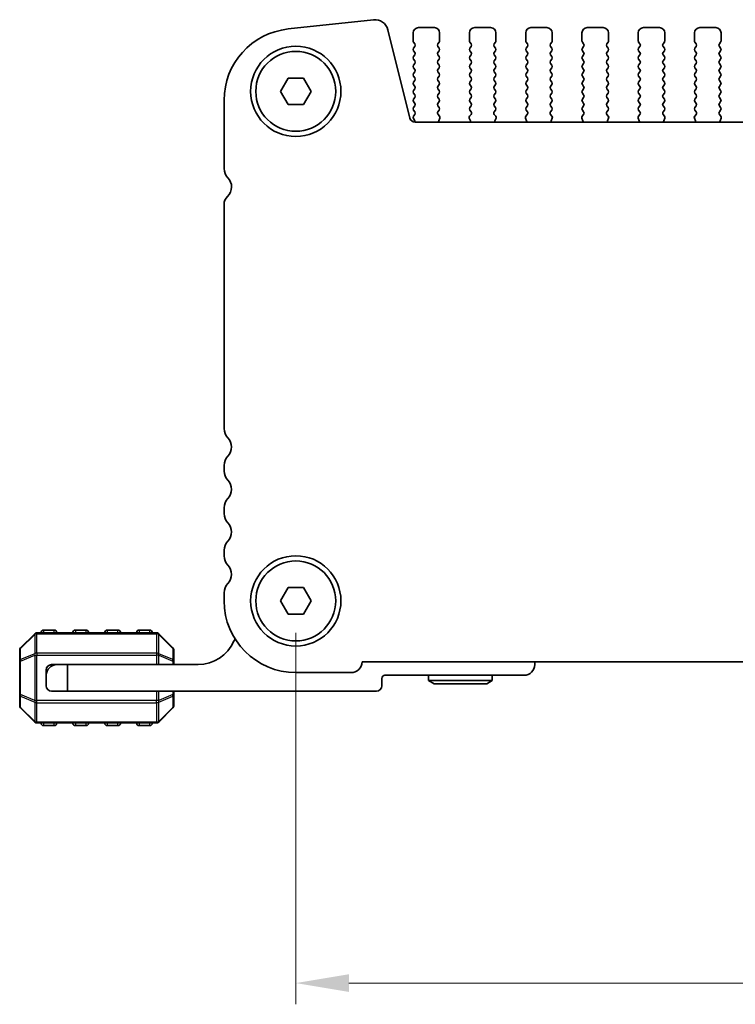
# Model space of a CAD drawing. Units: millimetres. Extents: x 29 to 5162, y 16 to 859.
# Drawn here: x 1186 to 1253, y 335 to 428 of the extents above; entities that cross this region are included whole.
import ezdxf

# ---------------------------------------------------------------- set-up
doc = ezdxf.new("R2010")
doc.units = ezdxf.units.MM
doc.header["$LTSCALE"] = 2
doc.layers.get('Defpoints').update_dxf_attribs({"lineweight": 25})
for name, color, linetype, lineweight in [('Dimension (ISO)', 7, 'Continuous', 18), ('Visible (ISO)', 7, 'Continuous', 35), ('Visible Narrow (ISO)', 7, 'Continuous', 25)]:
    doc.layers.add(name, color=color, linetype=linetype, lineweight=lineweight)
doc.styles.add('Note Text (TK)', font='MS PGothic.ttf')
doc.dimstyles.new('Default - Method 1b (TK)', dxfattribs={"dimscale": 2, "dimtxt": 2.5, "dimasz": 2.5, "dimexe": 1, "dimexo": 1.5, "dimgap": 1, "dimtad": 1, "dimtoh": 1, "dimrnd": 1e-08, "dimdsep": 46, "dimtxsty": 'Note Text (TK)', "dimcen": 0.09, "dimdle": 5, "dimclrd": 100, "dimclre": 100, "dimclrt": 7, "dimadec": 1, "dimazin": 1, "dimtfac": 1, "dimtmove": 0, "dimatfit": 3, "dimfxl": 0, "dimtolj": 1, "dimlwd": -1, "dimlwe": -1, "dimarcsym": 0})

# ---------------------------------------------------------------- blocks, each defined once
blk = doc.blocks.new('*D73')
at = {"layer": 'Defpoints', "color": 0, "transparency": 16777216}
for p in [(1211.759, 373.239), (1384.759, 373.239), (1384.759, 337.239)]:
    blk.add_point(p, dxfattribs=at)
at = {"layer": 'Dimension (ISO)', "color": 100, "transparency": 16777216}
for p, q in [((1211.759, 370.239), (1211.759, 335.239)), ((1384.759, 370.239), (1384.759, 335.239)), ((1216.759, 337.239), (1379.759, 337.239))]:
    blk.add_line(p, q, dxfattribs=at)
for points in [[(1216.759, 338.073), (1216.759, 336.406), (1211.759, 337.239)], [(1379.759, 338.073), (1379.759, 336.406), (1384.759, 337.239)]]:
    blk.add_solid(points, dxfattribs=at)
at = {"layer": 'Dimension (ISO)', "color": 7, "transparency": 16777216, "insert": (1293.373, 341.739), "char_height": 5, "attachment_point": 4, "style": 'Note Text (TK)'}
blk.add_mtext('\\A1;173', dxfattribs=at)

msp = doc.modelspace()

# ---------------------------------------------------------------- linework, layer by layer
at = {"layer": 'Visible (ISO)'}
for p, q in [((1219.0845, 427.9816), (1211.0348, 427.1127)), ((1222.5058, 418.7217), (1220.4315, 427.0412)), ((1222.8091, 425.9893), (1222.8091, 426.7393)), ((1223.3091, 427.2393), (1224.8091, 427.2393)), ((1225.3091, 426.7393), (1225.3091, 425.9893)), ((1228.1091, 425.9893), (1228.1091, 426.7393)), ((1228.6091, 427.2393), (1230.1091, 427.2393)), ((1230.6091, 426.7393), (1230.6091, 425.9893)), ((1233.4091, 425.9893), (1233.4091, 426.7393)), ((1233.9091, 427.2393), (1235.4091, 427.2393)), ((1235.9091, 426.7393), (1235.9091, 425.9893)), ((1238.7091, 425.9893), (1238.7091, 426.7393)), ((1239.2091, 427.2393), (1240.7091, 427.2393)), ((1241.2091, 426.7393), (1241.2091, 425.9893)), ((1244.0091, 425.9893), (1244.0091, 426.7393)), ((1244.5091, 427.2393), (1246.0091, 427.2393)), ((1246.5091, 426.7393), (1246.5091, 425.9893)), ((1249.3091, 425.9893), (1249.3091, 426.7393)), ((1249.8091, 427.2393), (1251.3091, 427.2393)), ((1251.8091, 426.7393), (1251.8091, 425.9893)), ((1222.9691, 425.7093), (1222.8491, 425.8693)), ((1225.2691, 425.8693), (1225.1491, 425.7093)), ((1228.2691, 425.7093), (1228.1491, 425.8693)), ((1230.5691, 425.8693), (1230.4491, 425.7093)), ((1233.5691, 425.7093), (1233.4491, 425.8693)), ((1235.8691, 425.8693), (1235.7491, 425.7093)), ((1238.8691, 425.7093), (1238.7491, 425.8693)), ((1241.1691, 425.8693), (1241.0491, 425.7093)), ((1244.1691, 425.7093), (1244.0491, 425.8693)), ((1246.4691, 425.8693), (1246.3491, 425.7093)), ((1249.4691, 425.7093), (1249.3491, 425.8693)), ((1251.7691, 425.8693), (1251.6491, 425.7093)), ((1222.8491, 425.3093), (1222.9691, 425.4693)), ((1222.9691, 424.9093), (1222.8491, 425.0693)), ((1225.1491, 425.4693), (1225.2691, 425.3093)), ((1225.2691, 425.0693), (1225.1491, 424.9093)), ((1228.1491, 425.3093), (1228.2691, 425.4693)), ((1228.2691, 424.9093), (1228.1491, 425.0693)), ((1230.4491, 425.4693), (1230.5691, 425.3093)), ((1230.5691, 425.0693), (1230.4491, 424.9093)), ((1233.4491, 425.3093), (1233.5691, 425.4693)), ((1233.5691, 424.9093), (1233.4491, 425.0693)), ((1235.7491, 425.4693), (1235.8691, 425.3093)), ((1235.8691, 425.0693), (1235.7491, 424.9093)), ((1238.7491, 425.3093), (1238.8691, 425.4693)), ((1238.8691, 424.9093), (1238.7491, 425.0693)), ((1241.0491, 425.4693), (1241.1691, 425.3093)), ((1241.1691, 425.0693), (1241.0491, 424.9093)), ((1244.0491, 425.3093), (1244.1691, 425.4693)), ((1244.1691, 424.9093), (1244.0491, 425.0693)), ((1246.3491, 425.4693), (1246.4691, 425.3093)), ((1246.4691, 425.0693), (1246.3491, 424.9093)), ((1249.3491, 425.3093), (1249.4691, 425.4693)), ((1249.4691, 424.9093), (1249.3491, 425.0693)), ((1251.6491, 425.4693), (1251.7691, 425.3093)), ((1251.7691, 425.0693), (1251.6491, 424.9093)), ((1222.8491, 424.5093), (1222.9691, 424.6693)), ((1222.9691, 424.1093), (1222.8491, 424.2693)), ((1222.8491, 423.7093), (1222.9691, 423.8693)), ((1225.1491, 424.6693), (1225.2691, 424.5093)), ((1225.2691, 424.2693), (1225.1491, 424.1093)), ((1225.1491, 423.8693), (1225.2691, 423.7093)), ((1228.1491, 424.5093), (1228.2691, 424.6693)), ((1228.2691, 424.1093), (1228.1491, 424.2693)), ((1228.1491, 423.7093), (1228.2691, 423.8693)), ((1230.4491, 424.6693), (1230.5691, 424.5093)), ((1230.5691, 424.2693), (1230.4491, 424.1093)), ((1230.4491, 423.8693), (1230.5691, 423.7093)), ((1233.4491, 424.5093), (1233.5691, 424.6693)), ((1233.5691, 424.1093), (1233.4491, 424.2693)), ((1233.4491, 423.7093), (1233.5691, 423.8693)), ((1235.7491, 424.6693), (1235.8691, 424.5093)), ((1235.8691, 424.2693), (1235.7491, 424.1093)), ((1235.7491, 423.8693), (1235.8691, 423.7093)), ((1238.7491, 424.5093), (1238.8691, 424.6693)), ((1238.8691, 424.1093), (1238.7491, 424.2693)), ((1238.7491, 423.7093), (1238.8691, 423.8693)), ((1241.0491, 424.6693), (1241.1691, 424.5093)), ((1241.1691, 424.2693), (1241.0491, 424.1093)), ((1241.0491, 423.8693), (1241.1691, 423.7093)), ((1244.0491, 424.5093), (1244.1691, 424.6693)), ((1244.1691, 424.1093), (1244.0491, 424.2693)), ((1244.0491, 423.7093), (1244.1691, 423.8693)), ((1246.3491, 424.6693), (1246.4691, 424.5093)), ((1246.4691, 424.2693), (1246.3491, 424.1093)), ((1246.3491, 423.8693), (1246.4691, 423.7093)), ((1249.3491, 424.5093), (1249.4691, 424.6693)), ((1249.4691, 424.1093), (1249.3491, 424.2693)), ((1249.3491, 423.7093), (1249.4691, 423.8693)), ((1251.6491, 424.6693), (1251.7691, 424.5093)), ((1251.7691, 424.2693), (1251.6491, 424.1093)), ((1251.6491, 423.8693), (1251.7691, 423.7093)), ((1222.9691, 423.3093), (1222.8491, 423.4693)), ((1222.8491, 422.9093), (1222.9691, 423.0693)), ((1225.2691, 423.4693), (1225.1491, 423.3093)), ((1225.1491, 423.0693), (1225.2691, 422.9093)), ((1228.2691, 423.3093), (1228.1491, 423.4693)), ((1228.1491, 422.9093), (1228.2691, 423.0693)), ((1230.5691, 423.4693), (1230.4491, 423.3093)), ((1230.4491, 423.0693), (1230.5691, 422.9093)), ((1233.5691, 423.3093), (1233.4491, 423.4693)), ((1233.4491, 422.9093), (1233.5691, 423.0693)), ((1235.8691, 423.4693), (1235.7491, 423.3093)), ((1235.7491, 423.0693), (1235.8691, 422.9093)), ((1238.8691, 423.3093), (1238.7491, 423.4693)), ((1238.7491, 422.9093), (1238.8691, 423.0693)), ((1241.1691, 423.4693), (1241.0491, 423.3093)), ((1241.0491, 423.0693), (1241.1691, 422.9093)), ((1244.1691, 423.3093), (1244.0491, 423.4693)), ((1244.0491, 422.9093), (1244.1691, 423.0693)), ((1246.4691, 423.4693), (1246.3491, 423.3093)), ((1246.3491, 423.0693), (1246.4691, 422.9093)), ((1249.4691, 423.3093), (1249.3491, 423.4693)), ((1249.3491, 422.9093), (1249.4691, 423.0693)), ((1251.7691, 423.4693), (1251.6491, 423.3093)), ((1251.6491, 423.0693), (1251.7691, 422.9093)), ((1210.3158, 421.2393), (1211.0374, 422.4893)), ((1211.0374, 422.4893), (1212.4808, 422.4893)), ((1212.4808, 422.4893), (1213.2025, 421.2393)), ((1222.9691, 422.5093), (1222.8491, 422.6693)), ((1222.8491, 422.1093), (1222.9691, 422.2693)), ((1225.2691, 422.6693), (1225.1491, 422.5093)), ((1225.1491, 422.2693), (1225.2691, 422.1093)), ((1228.2691, 422.5093), (1228.1491, 422.6693)), ((1228.1491, 422.1093), (1228.2691, 422.2693)), ((1230.5691, 422.6693), (1230.4491, 422.5093)), ((1230.4491, 422.2693), (1230.5691, 422.1093)), ((1233.5691, 422.5093), (1233.4491, 422.6693)), ((1233.4491, 422.1093), (1233.5691, 422.2693)), ((1235.8691, 422.6693), (1235.7491, 422.5093)), ((1235.7491, 422.2693), (1235.8691, 422.1093)), ((1238.8691, 422.5093), (1238.7491, 422.6693)), ((1238.7491, 422.1093), (1238.8691, 422.2693)), ((1241.1691, 422.6693), (1241.0491, 422.5093)), ((1241.0491, 422.2693), (1241.1691, 422.1093)), ((1244.1691, 422.5093), (1244.0491, 422.6693)), ((1244.0491, 422.1093), (1244.1691, 422.2693)), ((1246.4691, 422.6693), (1246.3491, 422.5093)), ((1246.3491, 422.2693), (1246.4691, 422.1093)), ((1249.4691, 422.5093), (1249.3491, 422.6693)), ((1249.3491, 422.1093), (1249.4691, 422.2693)), ((1251.7691, 422.6693), (1251.6491, 422.5093)), ((1251.6491, 422.2693), (1251.7691, 422.1093)), ((1211.0374, 419.9893), (1210.3158, 421.2393)), ((1213.2025, 421.2393), (1212.4808, 419.9893)), ((1222.9691, 421.7093), (1222.8491, 421.8693)), ((1222.8491, 421.3093), (1222.9691, 421.4693)), ((1225.2691, 421.8693), (1225.1491, 421.7093)), ((1225.1491, 421.4693), (1225.2691, 421.3093)), ((1228.2691, 421.7093), (1228.1491, 421.8693)), ((1228.1491, 421.3093), (1228.2691, 421.4693)), ((1230.5691, 421.8693), (1230.4491, 421.7093)), ((1230.4491, 421.4693), (1230.5691, 421.3093)), ((1233.5691, 421.7093), (1233.4491, 421.8693)), ((1233.4491, 421.3093), (1233.5691, 421.4693)), ((1235.8691, 421.8693), (1235.7491, 421.7093)), ((1235.7491, 421.4693), (1235.8691, 421.3093)), ((1238.8691, 421.7093), (1238.7491, 421.8693)), ((1238.7491, 421.3093), (1238.8691, 421.4693)), ((1241.1691, 421.8693), (1241.0491, 421.7093)), ((1241.0491, 421.4693), (1241.1691, 421.3093)), ((1244.1691, 421.7093), (1244.0491, 421.8693)), ((1244.0491, 421.3093), (1244.1691, 421.4693)), ((1246.4691, 421.8693), (1246.3491, 421.7093)), ((1246.3491, 421.4693), (1246.4691, 421.3093)), ((1249.4691, 421.7093), (1249.3491, 421.8693)), ((1249.3491, 421.3093), (1249.4691, 421.4693)), ((1251.7691, 421.8693), (1251.6491, 421.7093)), ((1251.6491, 421.4693), (1251.7691, 421.3093)), ((1205.0091, 420.4017), (1205.0091, 413.9742)), ((1222.9691, 420.9093), (1222.8491, 421.0693)), ((1222.8491, 420.5093), (1222.9691, 420.6693)), ((1222.9691, 420.1093), (1222.8491, 420.2693)), ((1225.2691, 421.0693), (1225.1491, 420.9093)), ((1225.1491, 420.6693), (1225.2691, 420.5093)), ((1225.2691, 420.2693), (1225.1491, 420.1093)), ((1228.2691, 420.9093), (1228.1491, 421.0693)), ((1228.1491, 420.5093), (1228.2691, 420.6693)), ((1228.2691, 420.1093), (1228.1491, 420.2693)), ((1230.5691, 421.0693), (1230.4491, 420.9093)), ((1230.4491, 420.6693), (1230.5691, 420.5093)), ((1230.5691, 420.2693), (1230.4491, 420.1093)), ((1233.5691, 420.9093), (1233.4491, 421.0693)), ((1233.4491, 420.5093), (1233.5691, 420.6693)), ((1233.5691, 420.1093), (1233.4491, 420.2693)), ((1235.8691, 421.0693), (1235.7491, 420.9093)), ((1235.7491, 420.6693), (1235.8691, 420.5093)), ((1235.8691, 420.2693), (1235.7491, 420.1093)), ((1238.8691, 420.9093), (1238.7491, 421.0693)), ((1238.7491, 420.5093), (1238.8691, 420.6693)), ((1238.8691, 420.1093), (1238.7491, 420.2693)), ((1241.1691, 421.0693), (1241.0491, 420.9093)), ((1241.0491, 420.6693), (1241.1691, 420.5093)), ((1241.1691, 420.2693), (1241.0491, 420.1093)), ((1244.1691, 420.9093), (1244.0491, 421.0693)), ((1244.0491, 420.5093), (1244.1691, 420.6693)), ((1244.1691, 420.1093), (1244.0491, 420.2693)), ((1246.4691, 421.0693), (1246.3491, 420.9093)), ((1246.3491, 420.6693), (1246.4691, 420.5093)), ((1246.4691, 420.2693), (1246.3491, 420.1093)), ((1249.4691, 420.9093), (1249.3491, 421.0693)), ((1249.3491, 420.5093), (1249.4691, 420.6693)), ((1249.4691, 420.1093), (1249.3491, 420.2693)), ((1251.7691, 421.0693), (1251.6491, 420.9093)), ((1251.6491, 420.6693), (1251.7691, 420.5093)), ((1251.7691, 420.2693), (1251.6491, 420.1093)), ((1212.4808, 419.9893), (1211.0374, 419.9893)), ((1222.8491, 419.7093), (1222.9691, 419.8693)), ((1222.9691, 419.3093), (1222.8491, 419.4693)), ((1225.1491, 419.8693), (1225.2691, 419.7093)), ((1225.2691, 419.4693), (1225.1508, 419.3115)), ((1228.1491, 419.7093), (1228.2691, 419.8693)), ((1228.2675, 419.3115), (1228.1491, 419.4693)), ((1230.4491, 419.8693), (1230.5691, 419.7093)), ((1230.5691, 419.4693), (1230.4508, 419.3115)), ((1233.4491, 419.7093), (1233.5691, 419.8693)), ((1233.5675, 419.3115), (1233.4491, 419.4693)), ((1235.7491, 419.8693), (1235.8691, 419.7093)), ((1235.8691, 419.4693), (1235.7508, 419.3115)), ((1238.7491, 419.7093), (1238.8691, 419.8693)), ((1238.8675, 419.3115), (1238.7491, 419.4693)), ((1241.0491, 419.8693), (1241.1691, 419.7093)), ((1241.1691, 419.4693), (1241.0508, 419.3115)), ((1244.0491, 419.7093), (1244.1691, 419.8693)), ((1244.1675, 419.3115), (1244.0491, 419.4693)), ((1246.3491, 419.8693), (1246.4691, 419.7093)), ((1246.4691, 419.4693), (1246.3508, 419.3115)), ((1249.3491, 419.7093), (1249.4691, 419.8693)), ((1249.4675, 419.3115), (1249.3491, 419.4693)), ((1251.6491, 419.8693), (1251.7691, 419.7093)), ((1251.7691, 419.4693), (1251.6508, 419.3115)), ((1222.8491, 418.9093), (1222.9691, 419.0693)), ((1222.9474, 418.5382), (1222.8491, 418.6693)), ((1373.5274, 418.3427), (1222.9909, 418.3427)), ((1225.1529, 419.0687), (1225.2885, 418.8945)), ((1225.3162, 418.697), (1225.2179, 418.4528)), ((1228.2004, 418.4528), (1228.1021, 418.697)), ((1228.1298, 418.8945), (1228.2653, 419.0687)), ((1230.4529, 419.0687), (1230.5885, 418.8945)), ((1230.6162, 418.697), (1230.5179, 418.4528)), ((1233.5004, 418.4528), (1233.4021, 418.697)), ((1233.4298, 418.8945), (1233.5653, 419.0687)), ((1235.7529, 419.0687), (1235.8885, 418.8945)), ((1235.9162, 418.697), (1235.8179, 418.4528)), ((1238.8004, 418.4528), (1238.7021, 418.697)), ((1238.7298, 418.8945), (1238.8653, 419.0687)), ((1241.0529, 419.0687), (1241.1885, 418.8945)), ((1241.2162, 418.697), (1241.1179, 418.4528)), ((1244.1004, 418.4528), (1244.0021, 418.697)), ((1244.0298, 418.8945), (1244.1653, 419.0687)), ((1246.3529, 419.0687), (1246.4885, 418.8945)), ((1246.5162, 418.697), (1246.4179, 418.4528)), ((1249.4004, 418.4528), (1249.3021, 418.697)), ((1249.3298, 418.8945), (1249.4653, 419.0687)), ((1251.6529, 419.0687), (1251.7885, 418.8945)), ((1251.8162, 418.697), (1251.7179, 418.4528)), ((1205.0091, 410.587), (1205.0091, 389.4742)), ((1205.0091, 386.0044), (1205.0091, 385.4742)), ((1205.0091, 382.0044), (1205.0091, 381.4742)), ((1205.0091, 378.0044), (1205.0091, 377.4742)), ((1205.0091, 374.0044), (1205.0091, 373.2393)), ((1210.3158, 373.2393), (1211.0374, 374.4893)), ((1211.0374, 374.4893), (1212.4808, 374.4893)), ((1212.4808, 374.4893), (1213.2025, 373.2393)), ((1211.0374, 371.9893), (1210.3158, 373.2393)), ((1213.2025, 373.2393), (1212.4808, 371.9893)), ((1212.4808, 371.9893), (1211.0374, 371.9893)), ((1187.1718, 370.1514), (1185.8475, 368.8271)), ((1198.6354, 370.2392), (1187.3839, 370.2392)), ((1189.0096, 370.4892), (1188.0096, 370.4892)), ((1192.0096, 370.4892), (1191.0096, 370.4892)), ((1195.0096, 370.4892), (1194.0096, 370.4892)), ((1198.0096, 370.4892), (1197.0096, 370.4892)), ((1200.1718, 368.8271), (1198.8475, 370.1514)), ((1185.7596, 368.615), (1185.7596, 367.5664)), ((1200.2596, 367.5664), (1200.2596, 368.615)), ((1185.7596, 367.5664), (1185.7596, 364.412)), ((1200.2596, 367.2392), (1200.2596, 367.5664)), ((1218.0079, 367.4893), (1378.5103, 367.4893)), ((1234.2596, 367.2392), (1234.2596, 367.4893)), ((1188.2596, 366.7392), (1188.2596, 366.2392)), ((1189.2596, 367.2392), (1188.7596, 367.2392)), ((1189.2596, 367.2392), (1190.2596, 367.2392)), ((1202.5596, 367.2392), (1190.2596, 367.2392)), ((1190.2596, 367.2392), (1190.2596, 364.7392)), ((1211.7591, 366.4893), (1216.9591, 366.4893)), ((1188.2596, 365.2392), (1188.2596, 366.2392)), ((1219.8596, 365.2392), (1219.8596, 365.9392)), ((1220.1596, 366.2392), (1233.2596, 366.2392)), ((1224.2596, 366.2392), (1224.2596, 365.7392)), ((1230.2596, 365.7392), (1224.2596, 365.7392)), ((1224.7792, 365.4392), (1224.2596, 365.7392)), ((1224.7792, 365.4392), (1229.74, 365.4392)), ((1229.74, 365.4392), (1230.2596, 365.7392)), ((1230.2596, 366.2392), (1230.2596, 365.7392)), ((1190.2596, 364.7392), (1188.7596, 364.7392)), ((1190.2596, 364.7392), (1219.3596, 364.7392)), ((1200.2596, 364.412), (1200.2596, 364.7392)), ((1185.7596, 364.412), (1185.7596, 363.3635)), ((1200.2596, 363.3635), (1200.2596, 364.412)), ((1185.8475, 363.1514), (1187.1718, 361.8271)), ((1198.8475, 361.8271), (1200.1718, 363.1514)), ((1187.3839, 361.7392), (1198.6354, 361.7392)), ((1188.0096, 361.4892), (1189.0096, 361.4892)), ((1191.0096, 361.4892), (1192.0096, 361.4892)), ((1194.0096, 361.4892), (1195.0096, 361.4892)), ((1197.0096, 361.4892), (1198.0096, 361.4892))]:
    msp.add_line(p, q, dxfattribs=at)
for centre, radius in [((1211.7591, 421.2393), 4.25), ((1211.7591, 421.2393), 3.765), ((1211.7591, 373.2393), 4.25), ((1211.7591, 373.2393), 3.765)]:
    msp.add_circle(centre, radius, dxfattribs=at)
for centre, radius, start, end in [((1219.2186, 426.7388), 1.25, 14, 96.160417), ((1211.7591, 420.4017), 6.75, 96.160417, 180), ((1223.3091, 426.7393), 0.5, 90, 180), ((1224.8091, 426.7393), 0.5, 0, 90), ((1228.6091, 426.7393), 0.5, 90, 180), ((1230.1091, 426.7393), 0.5, 0, 90), ((1233.9091, 426.7393), 0.5, 90, 180), ((1235.4091, 426.7393), 0.5, 0, 90), ((1239.2091, 426.7393), 0.5, 90, 180), ((1240.7091, 426.7393), 0.5, 0, 90), ((1244.5091, 426.7393), 0.5, 90, 180), ((1246.0091, 426.7393), 0.5, 0, 90), ((1249.8091, 426.7393), 0.5, 90, 180), ((1251.3091, 426.7393), 0.5, 0, 90), ((1223.0091, 425.9893), 0.2, 180, 216.869898), ((1225.1091, 425.9893), 0.2, 323.130102, 0), ((1228.3091, 425.9893), 0.2, 180, 216.869898), ((1230.4091, 425.9893), 0.2, 323.130102, 0), ((1233.6091, 425.9893), 0.2, 180, 216.869898), ((1235.7091, 425.9893), 0.2, 323.130102, 0), ((1238.9091, 425.9893), 0.2, 180, 216.869898), ((1241.0091, 425.9893), 0.2, 323.130102, 0), ((1244.2091, 425.9893), 0.2, 180, 216.869898), ((1246.3091, 425.9893), 0.2, 323.130102, 0), ((1249.5091, 425.9893), 0.2, 180, 216.869898), ((1251.6091, 425.9893), 0.2, 323.130102, 0), ((1223.0091, 425.1893), 0.2, 143.130102, 216.869898), ((1222.8091, 425.5893), 0.2, 323.130102, 36.869898), ((1222.8091, 424.7893), 0.2, 323.130102, 36.869898), ((1225.3091, 425.5893), 0.2, 143.130102, 216.869898), ((1225.3091, 424.7893), 0.2, 143.130102, 216.869898), ((1225.1091, 425.1893), 0.2, 323.130102, 36.869898), ((1228.3091, 425.1893), 0.2, 143.130102, 216.869898), ((1228.1091, 425.5893), 0.2, 323.130102, 36.869898), ((1228.1091, 424.7893), 0.2, 323.130102, 36.869898), ((1230.6091, 425.5893), 0.2, 143.130102, 216.869898), ((1230.6091, 424.7893), 0.2, 143.130102, 216.869898), ((1230.4091, 425.1893), 0.2, 323.130102, 36.869898), ((1233.6091, 425.1893), 0.2, 143.130102, 216.869898), ((1233.4091, 425.5893), 0.2, 323.130102, 36.869898), ((1233.4091, 424.7893), 0.2, 323.130102, 36.869898), ((1235.9091, 425.5893), 0.2, 143.130102, 216.869898), ((1235.9091, 424.7893), 0.2, 143.130102, 216.869898), ((1235.7091, 425.1893), 0.2, 323.130102, 36.869898), ((1238.9091, 425.1893), 0.2, 143.130102, 216.869898), ((1238.7091, 425.5893), 0.2, 323.130102, 36.869898), ((1238.7091, 424.7893), 0.2, 323.130102, 36.869898), ((1241.2091, 425.5893), 0.2, 143.130102, 216.869898), ((1241.2091, 424.7893), 0.2, 143.130102, 216.869898), ((1241.0091, 425.1893), 0.2, 323.130102, 36.869898), ((1244.2091, 425.1893), 0.2, 143.130102, 216.869898), ((1244.0091, 425.5893), 0.2, 323.130102, 36.869898), ((1244.0091, 424.7893), 0.2, 323.130102, 36.869898), ((1246.5091, 425.5893), 0.2, 143.130102, 216.869898), ((1246.5091, 424.7893), 0.2, 143.130102, 216.869898), ((1246.3091, 425.1893), 0.2, 323.130102, 36.869898), ((1249.5091, 425.1893), 0.2, 143.130102, 216.869898), ((1249.3091, 425.5893), 0.2, 323.130102, 36.869898), ((1249.3091, 424.7893), 0.2, 323.130102, 36.869898), ((1251.8091, 425.5893), 0.2, 143.130102, 216.869898), ((1251.8091, 424.7893), 0.2, 143.130102, 216.869898), ((1251.6091, 425.1893), 0.2, 323.130102, 36.869898), ((1223.0091, 424.3893), 0.2, 143.130102, 216.869898), ((1222.8091, 423.9893), 0.2, 323.130102, 36.869898), ((1225.3091, 423.9893), 0.2, 143.130102, 216.869898), ((1225.1091, 424.3893), 0.2, 323.130102, 36.869898), ((1228.3091, 424.3893), 0.2, 143.130102, 216.869898), ((1228.1091, 423.9893), 0.2, 323.130102, 36.869898), ((1230.6091, 423.9893), 0.2, 143.130102, 216.869898), ((1230.4091, 424.3893), 0.2, 323.130102, 36.869898), ((1233.6091, 424.3893), 0.2, 143.130102, 216.869898), ((1233.4091, 423.9893), 0.2, 323.130102, 36.869898), ((1235.9091, 423.9893), 0.2, 143.130102, 216.869898), ((1235.7091, 424.3893), 0.2, 323.130102, 36.869898), ((1238.9091, 424.3893), 0.2, 143.130102, 216.869898), ((1238.7091, 423.9893), 0.2, 323.130102, 36.869898), ((1241.2091, 423.9893), 0.2, 143.130102, 216.869898), ((1241.0091, 424.3893), 0.2, 323.130102, 36.869898), ((1244.2091, 424.3893), 0.2, 143.130102, 216.869898), ((1244.0091, 423.9893), 0.2, 323.130102, 36.869898), ((1246.5091, 423.9893), 0.2, 143.130102, 216.869898), ((1246.3091, 424.3893), 0.2, 323.130102, 36.869898), ((1249.5091, 424.3893), 0.2, 143.130102, 216.869898), ((1249.3091, 423.9893), 0.2, 323.130102, 36.869898), ((1251.8091, 423.9893), 0.2, 143.130102, 216.869898), ((1251.6091, 424.3893), 0.2, 323.130102, 36.869898), ((1223.0091, 423.5893), 0.2, 143.130102, 216.869898), ((1222.8091, 423.1893), 0.2, 323.130102, 36.869898), ((1225.3091, 423.1893), 0.2, 143.130102, 216.869898), ((1225.1091, 423.5893), 0.2, 323.130102, 36.869898), ((1228.3091, 423.5893), 0.2, 143.130102, 216.869898), ((1228.1091, 423.1893), 0.2, 323.130102, 36.869898), ((1230.6091, 423.1893), 0.2, 143.130102, 216.869898), ((1230.4091, 423.5893), 0.2, 323.130102, 36.869898), ((1233.6091, 423.5893), 0.2, 143.130102, 216.869898), ((1233.4091, 423.1893), 0.2, 323.130102, 36.869898), ((1235.9091, 423.1893), 0.2, 143.130102, 216.869898), ((1235.7091, 423.5893), 0.2, 323.130102, 36.869898), ((1238.9091, 423.5893), 0.2, 143.130102, 216.869898), ((1238.7091, 423.1893), 0.2, 323.130102, 36.869898), ((1241.2091, 423.1893), 0.2, 143.130102, 216.869898), ((1241.0091, 423.5893), 0.2, 323.130102, 36.869898), ((1244.2091, 423.5893), 0.2, 143.130102, 216.869898), ((1244.0091, 423.1893), 0.2, 323.130102, 36.869898), ((1246.5091, 423.1893), 0.2, 143.130102, 216.869898), ((1246.3091, 423.5893), 0.2, 323.130102, 36.869898), ((1249.5091, 423.5893), 0.2, 143.130102, 216.869898), ((1249.3091, 423.1893), 0.2, 323.130102, 36.869898), ((1251.8091, 423.1893), 0.2, 143.130102, 216.869898), ((1251.6091, 423.5893), 0.2, 323.130102, 36.869898), ((1223.0091, 422.7893), 0.2, 143.130102, 216.869898), ((1223.0091, 421.9893), 0.2, 143.130102, 216.869898), ((1222.8091, 422.3893), 0.2, 323.130102, 36.869898), ((1225.3091, 422.3893), 0.2, 143.130102, 216.869898), ((1225.1091, 422.7893), 0.2, 323.130102, 36.869898), ((1225.1091, 421.9893), 0.2, 323.130102, 36.869898), ((1228.3091, 422.7893), 0.2, 143.130102, 216.869898), ((1228.3091, 421.9893), 0.2, 143.130102, 216.869898), ((1228.1091, 422.3893), 0.2, 323.130102, 36.869898), ((1230.6091, 422.3893), 0.2, 143.130102, 216.869898), ((1230.4091, 422.7893), 0.2, 323.130102, 36.869898), ((1230.4091, 421.9893), 0.2, 323.130102, 36.869898), ((1233.6091, 422.7893), 0.2, 143.130102, 216.869898), ((1233.6091, 421.9893), 0.2, 143.130102, 216.869898), ((1233.4091, 422.3893), 0.2, 323.130102, 36.869898), ((1235.9091, 422.3893), 0.2, 143.130102, 216.869898), ((1235.7091, 422.7893), 0.2, 323.130102, 36.869898), ((1235.7091, 421.9893), 0.2, 323.130102, 36.869898), ((1238.9091, 422.7893), 0.2, 143.130102, 216.869898), ((1238.9091, 421.9893), 0.2, 143.130102, 216.869898), ((1238.7091, 422.3893), 0.2, 323.130102, 36.869898), ((1241.2091, 422.3893), 0.2, 143.130102, 216.869898), ((1241.0091, 422.7893), 0.2, 323.130102, 36.869898), ((1241.0091, 421.9893), 0.2, 323.130102, 36.869898), ((1244.2091, 422.7893), 0.2, 143.130102, 216.869898), ((1244.2091, 421.9893), 0.2, 143.130102, 216.869898), ((1244.0091, 422.3893), 0.2, 323.130102, 36.869898), ((1246.5091, 422.3893), 0.2, 143.130102, 216.869898), ((1246.3091, 422.7893), 0.2, 323.130102, 36.869898), ((1246.3091, 421.9893), 0.2, 323.130102, 36.869898), ((1249.5091, 422.7893), 0.2, 143.130102, 216.869898), ((1249.5091, 421.9893), 0.2, 143.130102, 216.869898), ((1249.3091, 422.3893), 0.2, 323.130102, 36.869898), ((1251.8091, 422.3893), 0.2, 143.130102, 216.869898), ((1251.6091, 422.7893), 0.2, 323.130102, 36.869898), ((1251.6091, 421.9893), 0.2, 323.130102, 36.869898), ((1223.0091, 421.1893), 0.2, 143.130102, 216.869898), ((1222.8091, 421.5893), 0.2, 323.130102, 36.869898), ((1225.3091, 421.5893), 0.2, 143.130102, 216.869898), ((1225.1091, 421.1893), 0.2, 323.130102, 36.869898), ((1228.3091, 421.1893), 0.2, 143.130102, 216.869898), ((1228.1091, 421.5893), 0.2, 323.130102, 36.869898), ((1230.6091, 421.5893), 0.2, 143.130102, 216.869898), ((1230.4091, 421.1893), 0.2, 323.130102, 36.869898), ((1233.6091, 421.1893), 0.2, 143.130102, 216.869898), ((1233.4091, 421.5893), 0.2, 323.130102, 36.869898), ((1235.9091, 421.5893), 0.2, 143.130102, 216.869898), ((1235.7091, 421.1893), 0.2, 323.130102, 36.869898), ((1238.9091, 421.1893), 0.2, 143.130102, 216.869898), ((1238.7091, 421.5893), 0.2, 323.130102, 36.869898), ((1241.2091, 421.5893), 0.2, 143.130102, 216.869898), ((1241.0091, 421.1893), 0.2, 323.130102, 36.869898), ((1244.2091, 421.1893), 0.2, 143.130102, 216.869898), ((1244.0091, 421.5893), 0.2, 323.130102, 36.869898), ((1246.5091, 421.5893), 0.2, 143.130102, 216.869898), ((1246.3091, 421.1893), 0.2, 323.130102, 36.869898), ((1249.5091, 421.1893), 0.2, 143.130102, 216.869898), ((1249.3091, 421.5893), 0.2, 323.130102, 36.869898), ((1251.8091, 421.5893), 0.2, 143.130102, 216.869898), ((1251.6091, 421.1893), 0.2, 323.130102, 36.869898), ((1223.0091, 420.3893), 0.2, 143.130102, 216.869898), ((1222.8091, 420.7893), 0.2, 323.130102, 36.869898), ((1225.3091, 420.7893), 0.2, 143.130102, 216.869898), ((1225.1091, 420.3893), 0.2, 323.130102, 36.869898), ((1228.3091, 420.3893), 0.2, 143.130102, 216.869898), ((1228.1091, 420.7893), 0.2, 323.130102, 36.869898), ((1230.6091, 420.7893), 0.2, 143.130102, 216.869898), ((1230.4091, 420.3893), 0.2, 323.130102, 36.869898), ((1233.6091, 420.3893), 0.2, 143.130102, 216.869898), ((1233.4091, 420.7893), 0.2, 323.130102, 36.869898), ((1235.9091, 420.7893), 0.2, 143.130102, 216.869898), ((1235.7091, 420.3893), 0.2, 323.130102, 36.869898), ((1238.9091, 420.3893), 0.2, 143.130102, 216.869898), ((1238.7091, 420.7893), 0.2, 323.130102, 36.869898), ((1241.2091, 420.7893), 0.2, 143.130102, 216.869898), ((1241.0091, 420.3893), 0.2, 323.130102, 36.869898), ((1244.2091, 420.3893), 0.2, 143.130102, 216.869898), ((1244.0091, 420.7893), 0.2, 323.130102, 36.869898), ((1246.5091, 420.7893), 0.2, 143.130102, 216.869898), ((1246.3091, 420.3893), 0.2, 323.130102, 36.869898), ((1249.5091, 420.3893), 0.2, 143.130102, 216.869898), ((1249.3091, 420.7893), 0.2, 323.130102, 36.869898), ((1251.8091, 420.7893), 0.2, 143.130102, 216.869898), ((1251.6091, 420.3893), 0.2, 323.130102, 36.869898), ((1223.0091, 419.5893), 0.2, 143.130102, 216.869898), ((1222.8091, 419.9893), 0.2, 323.130102, 36.869898), ((1222.8091, 419.1893), 0.2, 323.130102, 36.869898), ((1225.3091, 419.9893), 0.2, 143.130102, 216.869898), ((1225.3108, 419.1915), 0.2, 143.130102, 217.881812), ((1225.1091, 419.5893), 0.2, 323.130102, 36.869898), ((1228.3091, 419.5893), 0.2, 143.130102, 216.869898), ((1228.1075, 419.1915), 0.2, 322.118188, 36.869898), ((1228.1091, 419.9893), 0.2, 323.130102, 36.869898), ((1230.6091, 419.9893), 0.2, 143.130102, 216.869898), ((1230.6108, 419.1915), 0.2, 143.130102, 217.881812), ((1230.4091, 419.5893), 0.2, 323.130102, 36.869898), ((1233.6091, 419.5893), 0.2, 143.130102, 216.869898), ((1233.4075, 419.1915), 0.2, 322.118188, 36.869898), ((1233.4091, 419.9893), 0.2, 323.130102, 36.869898), ((1235.9091, 419.9893), 0.2, 143.130102, 216.869898), ((1235.9108, 419.1915), 0.2, 143.130102, 217.881812), ((1235.7091, 419.5893), 0.2, 323.130102, 36.869898), ((1238.9091, 419.5893), 0.2, 143.130102, 216.869898), ((1238.7075, 419.1915), 0.2, 322.118188, 36.869898), ((1238.7091, 419.9893), 0.2, 323.130102, 36.869898), ((1241.2091, 419.9893), 0.2, 143.130102, 216.869898), ((1241.2108, 419.1915), 0.2, 143.130102, 217.881812), ((1241.0091, 419.5893), 0.2, 323.130102, 36.869898), ((1244.2091, 419.5893), 0.2, 143.130102, 216.869898), ((1244.0075, 419.1915), 0.2, 322.118188, 36.869898), ((1244.0091, 419.9893), 0.2, 323.130102, 36.869898), ((1246.5091, 419.9893), 0.2, 143.130102, 216.869898), ((1246.5108, 419.1915), 0.2, 143.130102, 217.881812), ((1246.3091, 419.5893), 0.2, 323.130102, 36.869898), ((1249.5091, 419.5893), 0.2, 143.130102, 216.869898), ((1249.3075, 419.1915), 0.2, 322.118188, 36.869898), ((1249.3091, 419.9893), 0.2, 323.130102, 36.869898), ((1251.8091, 419.9893), 0.2, 143.130102, 216.869898), ((1251.8108, 419.1915), 0.2, 143.130102, 217.881812), ((1251.6091, 419.5893), 0.2, 323.130102, 36.869898), ((1222.9909, 418.8427), 0.5, 194, 270), ((1223.0091, 418.7893), 0.2, 143.130102, 216.869898), ((1222.7874, 418.4182), 0.2, 337.904189, 36.869898), ((1225.4034, 418.3781), 0.2, 158.069777, 190.2091), ((1225.1306, 418.7717), 0.2, 338.069777, 37.881812), ((1228.2876, 418.7717), 0.2, 142.118188, 201.930223), ((1228.0149, 418.3781), 0.2, 349.7909, 21.930223), ((1230.7034, 418.3781), 0.2, 158.069777, 190.2091), ((1230.4306, 418.7717), 0.2, 338.069777, 37.881812), ((1233.5876, 418.7717), 0.2, 142.118188, 201.930223), ((1233.3149, 418.3781), 0.2, 349.790901, 21.930223), ((1236.0034, 418.3781), 0.2, 158.069777, 190.209099), ((1235.7306, 418.7717), 0.2, 338.069777, 37.881812), ((1238.8876, 418.7717), 0.2, 142.118188, 201.930223), ((1238.6149, 418.3781), 0.2, 349.790901, 21.930223), ((1241.3034, 418.3781), 0.2, 158.069777, 190.209099), ((1241.0306, 418.7717), 0.2, 338.069777, 37.881812), ((1244.1876, 418.7717), 0.2, 142.118188, 201.930223), ((1243.9149, 418.3781), 0.2, 349.790901, 21.930223), ((1246.6034, 418.3781), 0.2, 158.069777, 190.209099), ((1246.3306, 418.7717), 0.2, 338.069777, 37.881812), ((1249.4876, 418.7717), 0.2, 142.118188, 201.930223), ((1249.2149, 418.3781), 0.2, 349.790901, 21.930223), ((1251.9034, 418.3781), 0.2, 158.069777, 190.209099), ((1251.6306, 418.7717), 0.2, 338.069777, 37.881812), ((1206.2591, 413.9742), 1.25, 180, 223.94552), ((1204.4591, 412.2393), 1.25, 314.07921, 43.94552), ((1206.0591, 410.587), 1.05, 134.07921, 180), ((1206.2591, 389.4742), 1.25, 180, 223.94552), ((1204.4591, 387.7393), 1.25, 316.05448, 43.94552), ((1206.2591, 386.0044), 1.25, 136.05448, 180), ((1206.2591, 385.4742), 1.25, 180, 223.94552), ((1204.4591, 383.7393), 1.25, 316.05448, 43.94552), ((1206.2591, 382.0044), 1.25, 136.05448, 180), ((1206.2591, 381.4742), 1.25, 180, 223.94552), ((1204.4591, 379.7393), 1.25, 316.05448, 43.94552), ((1206.2591, 378.0044), 1.25, 136.05448, 180), ((1206.2591, 377.4742), 1.25, 180, 223.94552), ((1204.4591, 375.7393), 1.25, 316.05448, 43.94552), ((1206.2591, 374.0044), 1.25, 136.05448, 180), ((1211.7591, 373.2393), 6.75, 180, 270), ((1187.3839, 369.9392), 0.3, 90, 135), ((1188.0096, 370.2392), 0.25, 90, 180), ((1189.0096, 370.2392), 0.25, 0, 90), ((1191.0096, 370.2392), 0.25, 90, 180), ((1192.0096, 370.2392), 0.25, 0, 90), ((1194.0096, 370.2392), 0.25, 90, 180), ((1195.0096, 370.2392), 0.25, 0, 90), ((1197.0096, 370.2392), 0.25, 90, 180), ((1198.0096, 370.2392), 0.25, 0, 90), ((1198.6354, 369.9392), 0.3, 45, 90), ((1202.5596, 370.9152), 3.676, 270, 336.336842), ((1206.3846, 369.2391), 0.5001, 130.302886, 156.336842), ((1186.0596, 368.615), 0.3, 135, 180), ((1199.9596, 368.615), 0.3, 0, 45), ((1216.9591, 367.5393), 1.05, 270, 357.270597), ((1189.2596, 366.2392), 1, 90, 180), ((1188.7596, 366.7392), 0.5, 90, 180), ((1233.2596, 367.2392), 1, 270, 0), ((1220.1596, 365.9392), 0.3, 90, 180), ((1188.7596, 365.2392), 0.5, 180, 270), ((1219.3596, 365.2392), 0.5, 270, 0), ((1186.0596, 363.3635), 0.3, 180, 225), ((1199.9596, 363.3635), 0.3, 315, 0), ((1187.3839, 362.0392), 0.3, 225, 270), ((1188.0096, 361.7392), 0.25, 180, 270), ((1189.0096, 361.7392), 0.25, 270, 0), ((1191.0096, 361.7392), 0.25, 180, 270), ((1192.0096, 361.7392), 0.25, 270, 0), ((1194.0096, 361.7392), 0.25, 180, 270), ((1195.0096, 361.7392), 0.25, 270, 0), ((1197.0096, 361.7392), 0.25, 180, 270), ((1198.0096, 361.7392), 0.25, 270, 0), ((1198.6354, 362.0392), 0.3, 270, 315)]:
    msp.add_arc(centre, radius, start, end, dxfattribs=at)
at = {"layer": 'Visible Narrow (ISO)'}
for p, q in [((1185.8475, 368.765), (1187.1718, 370.0892)), ((1187.1718, 370.0892), (1187.1718, 368.265)), ((1187.3839, 370.1514), (1187.3839, 370.2392)), ((1187.3839, 370.1514), (1198.6354, 370.1514)), ((1187.3839, 368.3271), (1187.3839, 370.1514)), ((1188.0096, 370.4892), (1188.0096, 370.2392)), ((1189.0096, 370.2392), (1189.0096, 370.4892)), ((1191.0096, 370.4892), (1191.0096, 370.2392)), ((1192.0096, 370.2392), (1192.0096, 370.4892)), ((1194.0096, 370.4892), (1194.0096, 370.2392)), ((1195.0096, 370.2392), (1195.0096, 370.4892)), ((1197.0096, 370.4892), (1197.0096, 370.2392)), ((1198.0096, 370.2392), (1198.0096, 370.4892)), ((1198.6354, 370.1514), (1198.6354, 370.2392)), ((1198.6354, 370.1514), (1198.6354, 368.3271)), ((1198.8475, 368.265), (1198.8475, 370.0892)), ((1198.8475, 370.0892), (1200.1718, 368.765)), ((1185.8475, 367.7164), (1185.8475, 368.765)), ((1187.1718, 368.265), (1185.8475, 367.7164)), ((1187.3839, 368.3271), (1187.3839, 368.115)), ((1198.6354, 368.3271), (1187.3839, 368.3271)), ((1198.6354, 368.3271), (1198.6354, 368.115)), ((1200.1718, 367.7164), (1198.8475, 368.265)), ((1200.1718, 368.765), (1200.1718, 367.7164)), ((1185.8475, 367.5664), (1185.7596, 367.5664)), ((1185.8475, 367.5664), (1187.1718, 368.115)), ((1185.8475, 364.412), (1185.8475, 367.5664)), ((1187.1718, 368.115), (1187.3839, 368.115)), ((1187.1718, 368.115), (1187.1718, 363.8635)), ((1187.3839, 363.8635), (1187.3839, 368.115)), ((1187.3839, 368.115), (1198.6354, 368.115)), ((1198.8475, 368.115), (1198.6354, 368.115)), ((1198.6354, 368.115), (1198.6354, 367.2392)), ((1198.8475, 367.2392), (1198.8475, 368.115)), ((1198.8475, 368.115), (1200.1718, 367.5664)), ((1200.2596, 367.5664), (1200.1718, 367.5664)), ((1200.1718, 367.5664), (1200.1718, 367.2392)), ((1198.6354, 364.7392), (1198.6354, 363.8635)), ((1198.8475, 363.8635), (1198.8475, 364.7392)), ((1200.1718, 364.7392), (1200.1718, 364.412)), ((1185.7596, 364.412), (1185.8475, 364.412)), ((1187.1718, 363.8635), (1185.8475, 364.412)), ((1185.8475, 364.262), (1187.1718, 363.7135)), ((1185.8475, 363.2135), (1185.8475, 364.262)), ((1187.1718, 363.8635), (1187.3839, 363.8635)), ((1187.1718, 363.7135), (1187.1718, 361.8892)), ((1187.3839, 363.6514), (1187.3839, 363.8635)), ((1198.6354, 363.8635), (1187.3839, 363.8635)), ((1187.3839, 363.6514), (1198.6354, 363.6514)), ((1187.3839, 361.8271), (1187.3839, 363.6514)), ((1198.8475, 363.8635), (1198.6354, 363.8635)), ((1198.6354, 363.6514), (1198.6354, 363.8635)), ((1198.6354, 363.6514), (1198.6354, 361.8271)), ((1200.1718, 364.412), (1198.8475, 363.8635)), ((1198.8475, 363.7135), (1200.1718, 364.262)), ((1198.8475, 361.8892), (1198.8475, 363.7135)), ((1200.1718, 364.412), (1200.2596, 364.412)), ((1200.1718, 364.262), (1200.1718, 363.2135)), ((1187.1718, 361.8892), (1185.8475, 363.2135)), ((1200.1718, 363.2135), (1198.8475, 361.8892)), ((1187.3839, 361.8271), (1187.3839, 361.7392)), ((1198.6354, 361.8271), (1187.3839, 361.8271)), ((1188.0096, 361.7392), (1188.0096, 361.4892)), ((1189.0096, 361.4892), (1189.0096, 361.7392)), ((1191.0096, 361.7392), (1191.0096, 361.4892)), ((1192.0096, 361.4892), (1192.0096, 361.7392)), ((1194.0096, 361.7392), (1194.0096, 361.4892)), ((1195.0096, 361.4892), (1195.0096, 361.7392)), ((1197.0096, 361.7392), (1197.0096, 361.4892)), ((1198.0096, 361.4892), (1198.0096, 361.7392)), ((1198.6354, 361.8271), (1198.6354, 361.7392))]:
    msp.add_line(p, q, dxfattribs=at)
for centre, major_axis, ratio, start_param, end_param in [((1187.3839, 369.9392), (-0.2121, 0.2121), 0.2810846, 0, 0.5480284), ((1187.3839, 369.9392), (0.3, 0), 0.7071068, 1.5707963, 2.3561945), ((1198.6354, 369.9392), (-0.3, 0), 0.7071068, 3.9269908, 4.712389), ((1198.6354, 369.9392), (0.2121, 0.2121), 0.2810846, 5.7351569, 6.2831853), ((1186.0596, 368.615), (-0.3, 0), 0.7071068, 5.4977871, 6.2831853), ((1186.0596, 368.615), (-0.2121, 0.2121), 0.2810846, 0, 0.5480284), ((1187.3839, 368.115), (0.1148, -0.2772), 0.6785983, 3.8903464, 4.4383748), ((1187.3839, 368.115), (0.3, 0), 0.7071068, 1.5707963, 2.3561945), ((1198.6354, 368.115), (-0.3, 0), 0.7071068, 3.9269908, 4.712389), ((1198.6354, 368.115), (-0.1148, -0.2772), 0.6785983, 1.8448105, 2.3928389), ((1199.9596, 368.615), (0.2121, 0.2121), 0.2810846, 5.7351569, 6.2831853), ((1199.9596, 368.615), (0.3, 0), 0.7071068, 0, 0.7853982), ((1186.0596, 367.5664), (-0.3, 0), 0.7071068, 5.4977871, 6.2831853), ((1186.0596, 367.5664), (-0.1148, 0.2772), 0.6785983, 0.7487537, 1.2967821), ((1199.9596, 367.5664), (-0.1148, -0.2772), 0.6785983, 1.8448105, 2.3928389), ((1199.9596, 367.5664), (0.3, 0), 0.7071068, 0, 0.7853982), ((1186.0596, 364.412), (-0.3, 0), 0.7071068, 0, 0.7853982), ((1186.0596, 364.412), (0.1148, 0.2772), 0.6785983, 1.8448105, 2.3928389), ((1187.3839, 363.8635), (0.1148, 0.2772), 0.6785983, 1.8448105, 2.3928389), ((1187.3839, 363.8635), (0.3, 0), 0.7071068, 3.9269908, 4.712389), ((1198.6354, 363.8635), (-0.3, 0), 0.7071068, 1.5707963, 2.3561945), ((1198.6354, 363.8635), (-0.1148, 0.2772), 0.6785983, 3.8903464, 4.4383748), ((1199.9596, 364.412), (0.1148, -0.2772), 0.6785983, 0.7487537, 1.2967821), ((1199.9596, 364.412), (0.3, 0), 0.7071068, 5.4977871, 6.2831853), ((1186.0596, 363.3635), (-0.3, 0), 0.7071068, 0, 0.7853982), ((1186.0596, 363.3635), (-0.2121, -0.2121), 0.2810846, 5.7351569, 6.2831853), ((1199.9596, 363.3635), (0.3, 0), 0.7071068, 5.4977871, 6.2831853), ((1199.9596, 363.3635), (0.2121, -0.2121), 0.2810846, 0, 0.5480284), ((1187.3839, 362.0392), (-0.2121, -0.2121), 0.2810846, 5.7351569, 6.2831853), ((1187.3839, 362.0392), (0.3, 0), 0.7071068, 3.9269908, 4.712389), ((1198.6354, 362.0392), (-0.3, 0), 0.7071068, 1.5707963, 2.3561945), ((1198.6354, 362.0392), (0.2121, -0.2121), 0.2810846, 0, 0.5480284)]:
    msp.add_ellipse(centre, major_axis=major_axis, ratio=ratio, start_param=start_param, end_param=end_param, dxfattribs=at)

# ---------------------------------------------------------------- dimensions: what is measured, and where the dimension line sits
at = {"layer": 'Dimension (ISO)', "color": 100, "true_color": 0x00ff3f}
dim = msp.add_linear_dim(base=(1384.7591, 337.2393), p1=(1211.7591, 373.2393), p2=(1384.7591, 373.2393), angle=180, dimstyle='Default - Method 1b (TK)', override={"dimtoh": 0, "dimdec": 2, "dimtp": 0, "dimtm": 0, "dimtdec": 2, "dimtofl": 0, "dimatfit": 1}, dxfattribs=at)
dim.commit()
dim.dimension.update_dxf_attribs({"geometry": '*D73', "text_midpoint": (1298.2591, 337.2393), "dimtype": 160})

doc.saveas('drawing.dxf')
